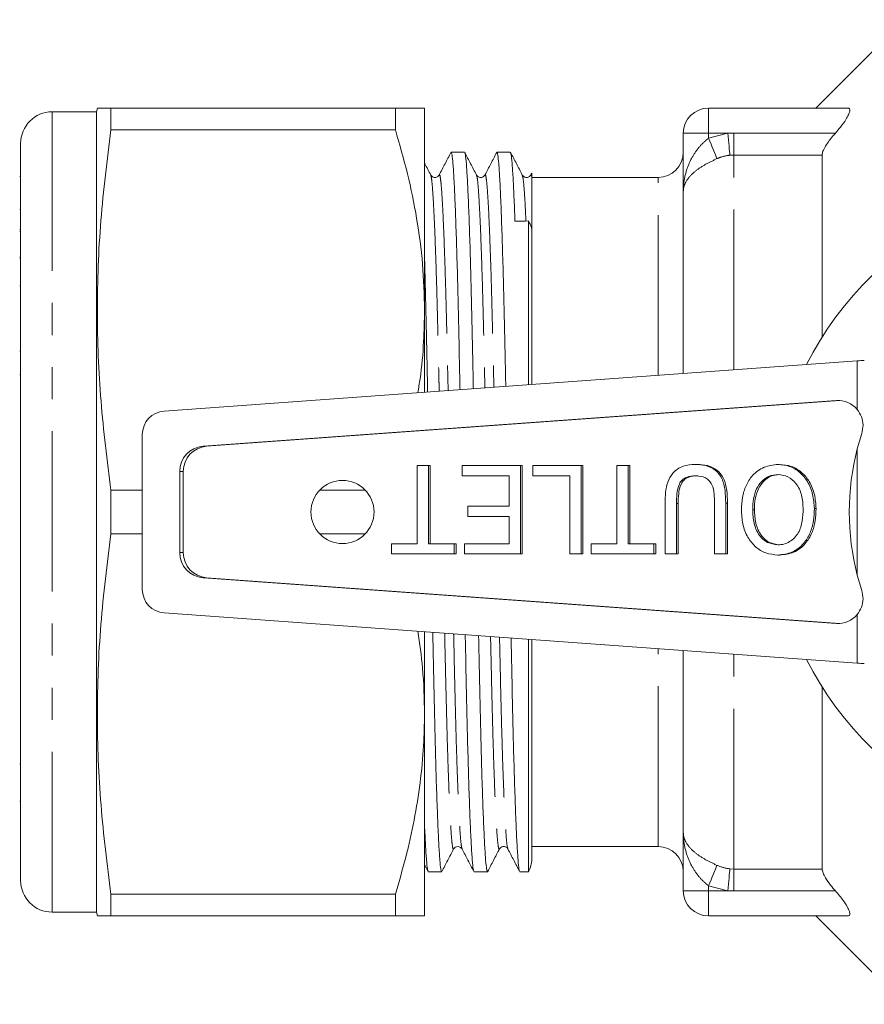
# Model space of a CAD drawing. Units: millimetres. Extents: x 216 to 301, y 108 to 251.
# Drawn here: x 216 to 250, y 108 to 147 of the extents above; entities that cross this region are included whole.
import ezdxf

# ---------------------------------------------------------------- set-up
doc = ezdxf.new("R2010")
doc.units = ezdxf.units.MM
doc.linetypes.add('PHANTOM', pattern=[12.7, 6.35, -1.27, 1.27, -1.27, 1.27, -1.27])

msp = doc.modelspace()

# ---------------------------------------------------------------- linework, layer by layer
at = {"color": 7, "linetype": 'Continuous', "lineweight": 15}
for p, q in [((251.436, 146.816), (247.936, 143.316)), ((219.436, 143.166), (217.686, 143.166)), ((219.477, 143.316), (219.436, 143.166)), ((219.436, 111.466), (219.436, 143.166)), ((220.013, 142.457), (220.013, 143.316)), ((231.282, 143.316), (220.013, 143.316)), ((231.282, 143.316), (231.282, 142.457)), ((232.436, 135.316), (232.436, 143.316)), ((243.686, 143.316), (249.206, 143.316)), ((220.013, 142.457), (231.282, 142.457)), ((242.686, 139.997), (242.686, 142.316)), ((216.436, 112.716), (216.436, 141.916)), ((234.021, 141.566), (233.491, 141.566)), ((235.835, 141.566), (235.305, 141.566)), ((248.186, 134.244), (248.186, 141.456)), ((216.436, 140.611), (216.399, 140.611)), ((236.645, 140.643), (236.65, 140.657)), ((236.681, 140.731), (236.65, 140.671)), ((241.686, 140.566), (236.686, 140.566)), ((242.686, 132.802), (242.686, 139.997)), ((216.436, 139.299), (216.399, 139.299)), ((236.552, 132.358), (236.552, 138.843)), ((216.399, 138.507), (216.436, 138.507)), ((216.436, 138.421), (216.399, 138.421)), ((236.686, 132.367), (236.686, 138.44)), ((216.399, 137.403), (216.436, 137.403)), ((216.436, 137.375), (216.399, 137.375)), ((216.399, 136.278), (216.436, 136.278)), ((232.436, 132.06), (232.436, 135.316)), ((216.436, 133.687), (216.399, 133.687)), ((249.579, 133.301), (222.121, 131.313)), ((216.399, 132.752), (216.436, 132.752)), ((248.743, 131.736), (223.661, 129.921)), ((248.883, 131.736), (223.8, 129.921)), ((221.256, 130.383), (221.256, 124.248)), ((249.579, 129.82), (249.756, 130.428)), ((232.149, 126.06), (232.149, 129.156)), ((232.149, 129.156), (232.593, 129.156)), ((232.593, 129.156), (232.593, 126.06)), ((232.593, 129.156), (232.663, 129.156)), ((232.663, 129.156), (232.663, 126.06)), ((233.926, 128.752), (233.926, 129.156)), ((233.926, 129.156), (236.237, 129.156)), ((236.237, 129.156), (236.237, 125.656)), ((236.237, 129.156), (236.306, 129.156)), ((236.306, 129.156), (236.306, 125.656)), ((236.725, 128.752), (236.725, 129.156)), ((236.725, 129.156), (238.636, 129.156)), ((238.636, 129.156), (238.636, 125.656)), ((238.636, 129.156), (238.706, 129.156)), ((238.706, 129.156), (238.706, 125.656)), ((240.058, 126.06), (240.058, 129.156)), ((240.058, 129.156), (240.502, 129.156)), ((240.502, 129.156), (240.502, 126.06)), ((240.502, 129.156), (240.572, 129.156)), ((240.572, 129.156), (240.572, 126.06)), ((243.162, 129.201), (243.231, 129.201)), ((246.434, 129.201), (246.504, 129.201)), ((222.742, 128.923), (222.742, 125.708)), ((222.881, 128.923), (222.881, 125.708)), ((235.792, 128.752), (233.926, 128.752)), ((235.792, 127.541), (235.792, 128.752)), ((238.192, 128.752), (236.725, 128.752)), ((238.192, 125.656), (238.192, 128.752)), ((220.013, 126.457), (220.013, 128.174)), ((221.256, 128.174), (220.013, 128.174)), ((230.095, 128.174), (228.278, 128.174)), ((234.148, 127.137), (234.148, 127.541)), ((234.148, 127.541), (235.792, 127.541)), ((241.969, 125.656), (241.969, 127.67)), ((242.413, 127.647), (242.413, 125.656)), ((242.413, 127.647), (242.483, 127.647)), ((242.483, 127.647), (242.483, 125.656)), ((243.924, 125.656), (243.924, 127.647)), ((244.368, 127.67), (244.438, 127.67)), ((244.368, 127.67), (244.368, 125.656)), ((244.438, 127.67), (244.438, 125.656)), ((245.435, 127.408), (245.504, 127.408)), ((247.879, 127.453), (247.948, 127.453)), ((235.792, 127.137), (234.148, 127.137)), ((235.792, 126.06), (235.792, 127.137)), ((220.013, 126.457), (221.256, 126.457)), ((228.278, 126.457), (230.095, 126.457)), ((231.127, 125.656), (231.127, 126.06)), ((231.127, 126.06), (232.149, 126.06)), ((232.593, 126.06), (233.615, 126.06)), ((233.615, 126.06), (233.615, 125.656)), ((233.615, 126.06), (233.685, 126.06)), ((233.685, 126.06), (233.685, 125.656)), ((234.015, 125.656), (234.015, 126.06)), ((234.015, 126.06), (235.792, 126.06)), ((239.036, 125.656), (239.036, 126.06)), ((239.036, 126.06), (240.058, 126.06)), ((240.502, 126.06), (241.524, 126.06)), ((241.524, 126.06), (241.524, 125.656)), ((241.524, 126.06), (241.594, 126.06)), ((241.594, 126.06), (241.594, 125.656)), ((233.615, 125.656), (231.127, 125.656)), ((233.615, 125.656), (233.685, 125.656)), ((236.237, 125.656), (234.015, 125.656)), ((236.237, 125.656), (236.306, 125.656)), ((238.636, 125.656), (238.192, 125.656)), ((238.636, 125.656), (238.706, 125.656)), ((241.524, 125.656), (239.036, 125.656)), ((241.524, 125.656), (241.594, 125.656)), ((242.413, 125.656), (241.969, 125.656)), ((242.413, 125.656), (242.483, 125.656)), ((244.368, 125.656), (243.924, 125.656)), ((244.368, 125.656), (244.438, 125.656)), ((246.432, 125.611), (246.502, 125.611)), ((249.756, 124.204), (249.579, 124.811)), ((223.661, 124.711), (248.743, 122.895)), ((223.8, 124.711), (248.883, 122.895)), ((222.121, 123.318), (249.579, 121.331)), ((232.436, 119.316), (232.436, 122.571)), ((236.552, 113.066), (236.552, 122.274)), ((236.686, 113.566), (236.686, 122.264)), ((242.686, 114.634), (242.686, 121.83)), ((248.186, 113.175), (248.186, 120.387)), ((232.436, 111.316), (232.436, 119.316)), ((216.399, 117.327), (216.436, 117.327)), ((216.399, 115.864), (216.436, 115.864)), ((242.686, 112.316), (242.686, 114.634)), ((236.686, 114.066), (241.686, 114.066)), ((232.436, 113.341), (232.575, 113.075)), ((232.584, 113.066), (233.114, 113.066)), ((234.398, 113.066), (234.928, 113.066)), ((236.212, 113.066), (236.552, 113.066)), ((220.013, 111.316), (220.013, 112.174)), ((231.282, 112.174), (220.013, 112.174)), ((231.282, 112.174), (231.282, 111.316)), ((217.686, 111.466), (219.436, 111.466)), ((219.436, 111.466), (219.477, 111.316)), ((220.013, 111.316), (231.282, 111.316)), ((249.206, 111.316), (243.686, 111.316)), ((247.936, 111.316), (251.436, 107.816))]:
    msp.add_line(p, q, dxfattribs=at)
at = {"color": 8, "linetype": 'PHANTOM', "lineweight": 0}
for p, q in [((217.686, 111.466), (217.686, 143.166)), ((243.686, 142.316), (243.686, 143.316)), ((243.686, 142.316), (242.686, 142.316)), ((243.686, 142.129), (244.453, 142.316)), ((244.453, 142.316), (243.686, 142.316)), ((243.686, 142.129), (243.686, 142.316)), ((244.453, 142.316), (244.686, 142.321)), ((244.686, 141.456), (244.686, 142.321)), ((244.686, 142.321), (248.712, 142.321)), ((244.686, 141.456), (244.531, 141.448)), ((244.686, 132.947), (244.686, 141.456)), ((248.186, 141.456), (244.686, 141.456)), ((241.686, 132.729), (241.686, 140.566)), ((249.579, 131.374), (249.579, 133.301)), ((248.883, 131.736), (248.743, 131.736)), ((223.8, 129.921), (223.661, 129.921)), ((249.579, 124.811), (249.579, 129.82)), ((222.881, 128.923), (222.742, 128.923)), ((222.881, 125.708), (222.742, 125.708)), ((223.8, 124.711), (223.661, 124.711)), ((249.579, 121.331), (249.579, 123.257)), ((248.883, 122.895), (248.743, 122.895)), ((241.686, 114.066), (241.686, 121.902)), ((244.686, 113.175), (244.686, 121.685)), ((244.531, 113.183), (244.686, 113.175)), ((244.686, 113.175), (248.186, 113.175)), ((244.686, 112.31), (244.686, 113.175)), ((244.453, 112.316), (243.686, 112.503)), ((243.686, 112.316), (243.686, 112.503)), ((242.686, 112.316), (243.686, 112.316)), ((243.686, 112.316), (244.453, 112.316)), ((243.686, 112.316), (243.686, 111.316)), ((244.686, 112.31), (244.453, 112.316)), ((248.712, 112.31), (244.686, 112.31))]:
    msp.add_line(p, q, dxfattribs=at)
at = {"color": 8, "linetype": 'PHANTOM', "lineweight": 0, "flags": 128}
for points in [[(244.02, 141.311), (243.993, 141.377), (243.96, 141.457), (243.923, 141.549), (243.881, 141.652), (243.835, 141.763), (243.787, 141.881), (243.737, 142.004), (243.686, 142.129)], [(244.531, 141.448), (244.525, 141.52), (244.517, 141.606), (244.508, 141.704), (244.498, 141.813), (244.488, 141.931), (244.477, 142.056), (244.465, 142.184), (244.453, 142.316)], [(243.686, 112.503), (243.737, 112.628), (243.787, 112.75), (243.835, 112.868), (243.881, 112.98), (243.923, 113.082), (243.96, 113.175), (243.993, 113.254), (244.02, 113.32)], [(244.453, 112.316), (244.465, 112.447), (244.477, 112.576), (244.488, 112.7), (244.498, 112.818), (244.508, 112.927), (244.517, 113.025), (244.525, 113.111), (244.531, 113.183)]]:
    msp.add_lwpolyline(points, dxfattribs=at)
at = {"color": 7, "linetype": 'Continuous', "lineweight": 15}
msp.add_circle((229.186, 127.316), 1.25, dxfattribs=at)
for centre, radius, start, end in [((217.686, 141.916), 1.25, 90, 180), ((243.686, 142.316), 1, 90, 180), ((241.686, 141.566), 1, 270, 360), ((259.186, 127.316), 13, 206.6932, 153.3068), ((248.813, 130.753), 0.986, 39.0401, 94.07), ((222.189, 130.383), 0.932, 94.1402, 180), ((223.738, 128.928), 0.996, 94.407, 180.2516), ((223.877, 128.928), 0.996, 94.407, 180.2516), ((259.358, 127.316), 10.095, 165.6332, 194.3668), ((223.738, 125.704), 0.996, 179.7484, 265.593), ((223.877, 125.704), 0.996, 179.7484, 265.593), ((222.189, 124.248), 0.932, 180, 265.8598), ((248.813, 123.878), 0.986, 265.93, 320.9599), ((241.686, 113.066), 1, 0, 90), ((235.686, 113.566), 1, 330, 0), ((217.686, 112.716), 1.25, 180, 270), ((243.686, 112.316), 1, 180, 270)]:
    msp.add_arc(centre, radius, start, end, dxfattribs=at)
for centre, major_axis, ratio, start_param, end_param in [((236.659, 127.316), (653.993, 8.379), 0.017625, 1.570733, 1.571552), ((249.858, 133.286), (2, 0.14), 0.017413, 1.569578, 1.709205), ((249.858, 121.346), (2, -0.14), 0.017413, 4.573981, 4.713607)]:
    msp.add_ellipse(centre, major_axis=major_axis, ratio=ratio, start_param=start_param, end_param=end_param, dxfattribs=at)
for points, knots in [([(220.013, 143.316), (219.88, 143.316), (219.613, 143.316), (219.453, 143.316), (219.49, 143.316), (219.496, 143.316)], [0, 0, 0, 0, 0.456393, 0.9127, 1, 1, 1, 1]), ([(232.436, 143.316), (232.406, 143.316), (232.348, 143.316), (231.928, 143.316), (231.498, 143.316), (231.282, 143.316)], [0, 0, 0, 0, 0.347617, 0.672747, 1, 1, 1, 1]), ([(249.206, 143.316), (249.232, 143.31), (249.285, 143.298), (249.289, 143.199), (249.236, 143.049), (249.116, 142.834), (248.935, 142.58), (248.78, 142.4), (248.712, 142.321)], [0, 0, 0, 0, 0.148919, 0.298351, 0.440466, 0.590551, 0.818149, 1, 1, 1, 1]), ([(220.013, 128.174), (219.865, 129.352), (219.57, 131.706), (219.431, 135.278), (219.564, 138.868), (219.863, 141.261), (220.013, 142.457)], [0, 0, 0, 0, 0.24804, 0.496024, 0.747982, 1, 1, 1, 1]), ([(231.282, 142.457), (231.449, 141.877), (231.784, 140.717), (232.146, 138.94), (232.39, 137.138), (232.421, 135.923), (232.436, 135.316)], [0, 0, 0, 0, 0.248033, 0.496024, 0.748026, 1, 1, 1, 1]), ([(248.712, 142.321), (248.601, 142.19), (248.425, 141.982), (248.258, 141.707), (248.194, 141.547), (248.188, 141.479), (248.186, 141.456)], [0, 0, 0, 0, 0.424123, 0.67737, 0.889206, 1, 1, 1, 1]), ([(233.482, 141.556), (233.404, 141.407), (233.249, 141.109), (233.094, 140.812), (233.016, 140.663)], [0, 0, 0, 0, 0.500015, 1, 1, 1, 1]), ([(233.842, 132.162), (233.837, 132.387), (233.82, 133.185), (233.794, 134.469), (233.759, 135.994), (233.722, 137.392), (233.683, 138.641), (233.642, 139.7), (233.602, 140.54), (233.563, 141.134), (233.526, 141.5), (233.503, 141.543), (233.491, 141.565)], [0, 0, 0, 0, 0.0408215, 0.1446231, 0.2484247, 0.3549386, 0.4633407, 0.5727122, 0.6820837, 0.7904858, 0.8969997, 1, 1, 1, 1]), ([(234.496, 140.663), (234.418, 140.813), (234.262, 141.113), (234.106, 141.412), (234.028, 141.562)], [0, 0, 0, 0, 0.499985, 1, 1, 1, 1]), ([(234.031, 141.533), (234.039, 141.515), (234.059, 141.471), (234.093, 141.125), (234.133, 140.53), (234.173, 139.686), (234.213, 138.624), (234.252, 137.372), (234.29, 135.972), (234.324, 134.444), (234.35, 133.181), (234.367, 132.404), (234.371, 132.2)], [0, 0, 0, 0, 0.077337, 0.187379, 0.299371, 0.412366, 0.52536, 0.637353, 0.747394, 0.854634, 0.961874, 1, 1, 1, 1]), ([(235.296, 141.556), (235.218, 141.407), (235.063, 141.109), (234.908, 140.812), (234.83, 140.663)], [0, 0, 0, 0, 0.500015, 1, 1, 1, 1]), ([(235.653, 132.293), (235.65, 132.474), (235.634, 133.228), (235.608, 134.468), (235.573, 135.994), (235.536, 137.392), (235.497, 138.641), (235.456, 139.7), (235.416, 140.54), (235.377, 141.134), (235.34, 141.5), (235.317, 141.543), (235.305, 141.565)], [0, 0, 0, 0, 0.033122, 0.137757, 0.242391, 0.34976, 0.459033, 0.569282, 0.679532, 0.788804, 0.896173, 1, 1, 1, 1]), ([(236.31, 140.664), (236.232, 140.814), (236.076, 141.113), (235.92, 141.413), (235.842, 141.563)], [0, 0, 0, 0, 0.499987, 1, 1, 1, 1]), ([(235.845, 141.536), (235.853, 141.519), (235.872, 141.479), (235.904, 141.163), (235.941, 140.617), (235.98, 139.854), (236.006, 139.176), (236.018, 138.836)], [0, 0, 0, 0, 0.146972, 0.356344, 0.569416, 0.784548, 1, 1, 1, 1]), ([(232.683, 140.663), (232.605, 140.813), (232.522, 140.97), (232.44, 141.127), (232.436, 141.135)], [0, 0, 0, 0, 0.951271, 1, 1, 1, 1]), ([(233.017, 140.664), (232.995, 140.634), (232.954, 140.577), (232.776, 140.551), (232.719, 140.62), (232.682, 140.663)], [0, 0, 0, 0, 0.279118, 0.542558, 1, 1, 1, 1]), ([(234.831, 140.663), (234.794, 140.62), (234.737, 140.551), (234.559, 140.577), (234.518, 140.634), (234.496, 140.664)], [0, 0, 0, 0, 0.457514, 0.720944, 1, 1, 1, 1]), ([(236.645, 140.663), (236.623, 140.634), (236.582, 140.577), (236.405, 140.551), (236.347, 140.62), (236.31, 140.663)], [0, 0, 0, 0, 0.279713, 0.543331, 1, 1, 1, 1]), ([(236.686, 140.729), (236.686, 140.731), (236.686, 140.746), (236.686, 140.657), (236.686, 140.582)], [0, 0, 0, 0, 0.152076, 1, 1, 1, 1]), ([(236.686, 140.582), (236.686, 140.56), (236.686, 140.452), (236.686, 140.206), (236.686, 139.782), (236.686, 139.298), (236.686, 138.878), (236.686, 138.589), (236.686, 138.528)], [0, 0, 0, 0, 0.067716, 0.338933, 0.538706, 0.73847, 0.944264, 1, 1, 1, 1]), ([(236.552, 138.843), (236.6, 138.76), (236.675, 138.632), (236.683, 138.491), (236.686, 138.44)], [0, 0, 0, 0, 0.642683, 1, 1, 1, 1]), ([(232.436, 137.399), (232.437, 137.378), (232.451, 136.948), (232.476, 135.959), (232.51, 134.448), (232.537, 133.138), (232.555, 132.317), (232.56, 132.069)], [0, 0, 0, 0, 0.0149578, 0.3072332, 0.5920661, 0.876899, 1, 1, 1, 1]), ([(232.436, 135.316), (232.428, 134.901), (232.41, 133.991), (232.315, 132.897), (232.201, 132.223), (232.171, 132.041)], [0, 0, 0, 0, 0.378584, 0.831475, 1, 1, 1, 1]), ([(249.756, 130.428), (249.781, 130.537), (249.829, 130.756), (249.764, 131.096), (249.641, 131.282), (249.579, 131.374)], [0, 0, 0, 0, 0.334402, 0.668822, 1, 1, 1, 1]), ([(241.969, 127.67), (241.972, 127.809), (241.978, 128.088), (242.047, 128.504), (242.267, 128.897), (242.671, 129.17), (242.998, 129.191), (243.162, 129.201)], [0, 0, 0, 0, 0.187537, 0.374818, 0.561041, 0.779914, 1, 1, 1, 1]), ([(243.162, 129.201), (243.301, 129.194), (243.58, 129.18), (243.97, 128.998), (244.252, 128.635), (244.355, 128.166), (244.364, 127.835), (244.368, 127.67)], [0, 0, 0, 0, 0.187021, 0.373235, 0.559098, 0.779186, 1, 1, 1, 1]), ([(243.231, 129.201), (243.371, 129.194), (243.649, 129.18), (244.04, 128.998), (244.321, 128.635), (244.424, 128.166), (244.433, 127.835), (244.438, 127.67)], [0, 0, 0, 0, 0.187021, 0.373235, 0.559098, 0.779186, 1, 1, 1, 1]), ([(244.99, 127.412), (244.998, 127.573), (245.013, 127.895), (245.156, 128.361), (245.422, 128.8), (245.871, 129.133), (246.247, 129.178), (246.434, 129.201)], [0, 0, 0, 0, 0.187273, 0.374378, 0.561163, 0.78055, 1, 1, 1, 1]), ([(246.434, 129.201), (246.592, 129.187), (246.906, 129.158), (247.319, 128.903), (247.64, 128.514), (247.839, 128.011), (247.865, 127.639), (247.879, 127.453)], [0, 0, 0, 0, 0.186472, 0.372918, 0.559527, 0.779693, 1, 1, 1, 1]), ([(246.504, 129.201), (246.661, 129.187), (246.975, 129.158), (247.388, 128.903), (247.71, 128.514), (247.909, 128.011), (247.935, 127.639), (247.948, 127.453)], [0, 0, 0, 0, 0.186472, 0.372918, 0.559527, 0.779693, 1, 1, 1, 1]), ([(243.195, 128.752), (243.063, 128.744), (242.865, 128.732), (242.636, 128.592), (242.485, 128.371), (242.423, 128.04), (242.416, 127.778), (242.413, 127.647)], [0, 0, 0, 0, 0.249458, 0.374403, 0.499147, 0.749167, 1, 1, 1, 1]), ([(243.264, 128.752), (243.133, 128.744), (242.935, 128.732), (242.706, 128.592), (242.555, 128.371), (242.493, 128.04), (242.486, 127.778), (242.483, 127.647)], [0, 0, 0, 0, 0.249459, 0.374403, 0.499147, 0.749167, 1, 1, 1, 1]), ([(243.924, 127.647), (243.922, 127.774), (243.918, 128.027), (243.862, 128.348), (243.719, 128.561), (243.514, 128.719), (243.322, 128.739), (243.195, 128.752)], [0, 0, 0, 0, 0.250998, 0.500848, 0.626037, 0.751222, 1, 1, 1, 1]), ([(246.437, 128.797), (246.317, 128.785), (246.079, 128.761), (245.781, 128.54), (245.565, 128.224), (245.45, 127.832), (245.44, 127.55), (245.435, 127.408)], [0, 0, 0, 0, 0.18626, 0.372476, 0.55916, 0.779383, 1, 1, 1, 1]), ([(246.506, 128.797), (246.387, 128.785), (246.148, 128.761), (245.851, 128.54), (245.635, 128.224), (245.52, 127.832), (245.509, 127.55), (245.504, 127.408)], [0, 0, 0, 0, 0.18626, 0.372476, 0.55916, 0.779383, 1, 1, 1, 1]), ([(247.434, 127.458), (247.425, 127.634), (247.408, 127.985), (247.194, 128.434), (246.847, 128.745), (246.573, 128.78), (246.437, 128.797)], [0, 0, 0, 0, 0.2810279, 0.560748, 0.7805411, 1, 1, 1, 1]), ([(246.432, 125.611), (246.272, 125.627), (245.952, 125.658), (245.532, 125.92), (245.211, 126.324), (245.021, 126.841), (245.001, 127.222), (244.99, 127.412)], [0, 0, 0, 0, 0.186443, 0.372891, 0.559418, 0.779549, 1, 1, 1, 1]), ([(245.435, 127.408), (245.444, 127.229), (245.463, 126.87), (245.658, 126.399), (246.01, 126.074), (246.29, 126.035), (246.43, 126.015)], [0, 0, 0, 0, 0.281143, 0.56109, 0.780773, 1, 1, 1, 1]), ([(245.504, 127.408), (245.514, 127.229), (245.532, 126.87), (245.728, 126.399), (246.08, 126.074), (246.36, 126.035), (246.5, 126.015)], [0, 0, 0, 0, 0.281143, 0.56109, 0.780773, 1, 1, 1, 1]), ([(246.43, 126.015), (246.512, 126.021), (246.677, 126.033), (246.979, 126.169), (247.28, 126.475), (247.417, 126.963), (247.429, 127.293), (247.434, 127.458)], [0, 0, 0, 0, 0.125228, 0.250409, 0.499163, 0.749128, 1, 1, 1, 1]), ([(247.879, 127.453), (247.872, 127.288), (247.86, 126.959), (247.729, 126.478), (247.457, 126.031), (247.011, 125.672), (246.625, 125.632), (246.432, 125.611)], [0, 0, 0, 0, 0.1873092, 0.3744085, 0.5611988, 0.7805257, 1, 1, 1, 1]), ([(247.948, 127.453), (247.942, 127.288), (247.93, 126.959), (247.799, 126.478), (247.527, 126.031), (247.081, 125.672), (246.695, 125.632), (246.502, 125.611)], [0, 0, 0, 0, 0.187309, 0.374408, 0.561199, 0.780526, 1, 1, 1, 1]), ([(220.013, 112.174), (219.865, 113.352), (219.57, 115.706), (219.431, 119.278), (219.564, 122.868), (219.863, 125.261), (220.013, 126.457)], [0, 0, 0, 0, 0.24804, 0.496024, 0.747982, 1, 1, 1, 1]), ([(249.579, 123.257), (249.641, 123.351), (249.765, 123.538), (249.829, 123.878), (249.78, 124.096), (249.756, 124.204)], [0, 0, 0, 0, 0.335332, 0.670609, 1, 1, 1, 1]), ([(232.17, 122.591), (232.241, 122.106), (232.401, 121.019), (232.424, 119.923), (232.436, 119.316)], [0, 0, 0, 0, 0.445458, 1, 1, 1, 1]), ([(232.762, 122.548), (232.767, 122.296), (232.785, 121.471), (232.812, 120.162), (232.847, 118.637), (232.884, 117.239), (232.923, 115.99), (232.964, 114.931), (233.004, 114.092), (233.043, 113.497), (233.08, 113.132), (233.103, 113.088), (233.114, 113.067)], [0, 0, 0, 0, 0.045355, 0.148666, 0.251977, 0.357988, 0.465877, 0.574732, 0.683586, 0.791476, 0.897487, 1, 1, 1, 1]), ([(234.389, 113.097), (234.381, 113.115), (234.361, 113.159), (234.327, 113.506), (234.287, 114.102), (234.247, 114.945), (234.207, 116.007), (234.168, 117.259), (234.13, 118.659), (234.096, 120.187), (234.069, 121.458), (234.053, 122.243), (234.048, 122.455)], [0, 0, 0, 0, 0.078256, 0.188014, 0.299717, 0.41242, 0.525122, 0.636826, 0.746584, 0.853547, 0.96051, 1, 1, 1, 1]), ([(234.579, 122.416), (234.583, 122.209), (234.6, 121.429), (234.626, 120.163), (234.661, 118.637), (234.698, 117.239), (234.737, 115.99), (234.778, 114.931), (234.818, 114.092), (234.857, 113.497), (234.894, 113.132), (234.917, 113.088), (234.928, 113.067)], [0, 0, 0, 0, 0.037705, 0.141844, 0.245982, 0.352842, 0.461597, 0.571324, 0.681051, 0.789805, 0.896665, 1, 1, 1, 1]), ([(236.203, 113.099), (236.194, 113.117), (236.175, 113.161), (236.141, 113.507), (236.101, 114.102), (236.061, 114.945), (236.021, 116.007), (235.981, 117.259), (235.944, 118.659), (235.91, 120.187), (235.884, 121.416), (235.868, 122.156), (235.865, 122.323)], [0, 0, 0, 0, 0.077443, 0.188287, 0.301095, 0.414913, 0.528731, 0.64154, 0.752383, 0.860405, 0.968426, 1, 1, 1, 1]), ([(232.436, 119.316), (232.429, 118.901), (232.413, 117.99), (232.274, 116.587), (232.035, 115.107), (231.707, 113.634), (231.423, 112.661), (231.282, 112.174)], [0, 0, 0, 0, 0.172032, 0.377829, 0.583644, 0.791812, 1, 1, 1, 1]), ([(232.575, 113.098), (232.566, 113.116), (232.547, 113.16), (232.513, 113.51), (232.475, 114.073), (232.449, 114.639), (232.436, 114.911)], [0, 0, 0, 0, 0.191438, 0.46477, 0.742948, 1, 1, 1, 1]), ([(233.121, 113.07), (233.199, 113.22), (233.355, 113.519), (233.511, 113.819), (233.589, 113.968)], [0, 0, 0, 0, 0.500016, 1, 1, 1, 1]), ([(233.589, 113.968), (233.607, 113.994), (233.643, 114.046), (233.812, 114.087), (233.88, 114.015), (233.924, 113.968)], [0, 0, 0, 0, 0.259414, 0.515983, 1, 1, 1, 1]), ([(233.924, 113.967), (234.002, 113.818), (234.157, 113.521), (234.312, 113.223), (234.389, 113.074)], [0, 0, 0, 0, 0.499986, 1, 1, 1, 1]), ([(234.935, 113.069), (235.013, 113.219), (235.169, 113.518), (235.325, 113.818), (235.403, 113.968)], [0, 0, 0, 0, 0.500014, 1, 1, 1, 1]), ([(235.403, 113.968), (235.44, 114.011), (235.497, 114.08), (235.675, 114.054), (235.716, 113.997), (235.738, 113.968)], [0, 0, 0, 0, 0.457154, 0.720688, 1, 1, 1, 1]), ([(235.738, 113.968), (235.815, 113.819), (235.97, 113.522), (236.125, 113.224), (236.203, 113.075)], [0, 0, 0, 0, 0.4999853, 1, 1, 1, 1]), ([(248.186, 113.175), (248.194, 113.126), (248.208, 113.028), (248.328, 112.801), (248.5, 112.555), (248.647, 112.385), (248.712, 112.31)], [0, 0, 0, 0, 0.219238, 0.437321, 0.752842, 1, 1, 1, 1]), ([(248.712, 112.31), (248.82, 112.182), (249.001, 111.969), (249.184, 111.685), (249.276, 111.489), (249.293, 111.364), (249.255, 111.319), (249.217, 111.316), (249.206, 111.316)], [0, 0, 0, 0, 0.288821, 0.481341, 0.64063, 0.800683, 0.943764, 1, 1, 1, 1]), ([(219.493, 111.316), (219.488, 111.316), (219.451, 111.316), (219.609, 111.316), (219.878, 111.316), (220.013, 111.316)], [0, 0, 0, 0, 0.074678, 0.537294, 1, 1, 1, 1]), ([(231.282, 111.316), (231.497, 111.316), (231.927, 111.316), (232.348, 111.316), (232.406, 111.316), (232.436, 111.316)], [0, 0, 0, 0, 0.32526, 0.652382, 1, 1, 1, 1])]:
    msp.add_open_spline(points, degree=3, knots=knots, dxfattribs=at)
at = {"color": 8, "linetype": 'PHANTOM', "lineweight": 0}
for points, knots in [([(242.686, 139.997), (242.686, 140), (242.687, 140.076), (242.698, 140.366), (242.785, 140.831), (243.012, 141.355), (243.308, 141.788), (243.564, 142.018), (243.686, 142.129)], [0, 0, 0, 0, 0.0043183, 0.0995692, 0.3783487, 0.6134429, 0.8138662, 1, 1, 1, 1]), ([(244.02, 141.311), (243.87, 141.241), (243.708, 141.164), (243.415, 140.998), (243.124, 140.803), (242.819, 140.484), (242.702, 140.211), (242.687, 140.043), (242.686, 139.999), (242.686, 139.997)], [0, 0, 0, 0, 0.186979, 0.202476, 0.404828, 0.634254, 0.903556, 0.996028, 1, 1, 1, 1]), ([(244.531, 141.448), (244.414, 141.43), (244.238, 141.402), (244.075, 141.334), (244.02, 141.311)], [0, 0, 0, 0, 0.66312, 1, 1, 1, 1]), ([(232.682, 140.643), (232.69, 140.626), (232.71, 140.586), (232.744, 140.262), (232.783, 139.706), (232.823, 138.916), (232.864, 137.922), (232.903, 136.749), (232.94, 135.438), (232.975, 134.005), (232.999, 132.886), (233.014, 132.226), (233.017, 132.102)], [0, 0, 0, 0, 0.07825, 0.189795, 0.303316, 0.417854, 0.532391, 0.645913, 0.757457, 0.86616, 0.974864, 1, 1, 1, 1]), ([(233.016, 140.64), (233.02, 140.653), (233.035, 140.71), (233.061, 140.591), (233.098, 140.272), (233.138, 139.706), (233.178, 138.92), (233.218, 137.926), (233.258, 136.755), (233.295, 135.444), (233.329, 134.012), (233.354, 132.899), (233.369, 132.245), (233.371, 132.128)], [0, 0, 0, 0, 0.031635, 0.133913, 0.238864, 0.345675, 0.453442, 0.561209, 0.66802, 0.772971, 0.875249, 0.977527, 1, 1, 1, 1]), ([(234.496, 140.643), (234.504, 140.627), (234.524, 140.586), (234.558, 140.262), (234.597, 139.706), (234.637, 138.916), (234.678, 137.922), (234.717, 136.749), (234.754, 135.438), (234.789, 134.005), (234.812, 132.929), (234.826, 132.313), (234.828, 132.233)], [0, 0, 0, 0, 0.0793715, 0.1918652, 0.3063535, 0.4218657, 0.5373778, 0.6518661, 0.7643599, 0.8739888, 0.9836177, 1, 1, 1, 1]), ([(234.83, 140.64), (234.834, 140.653), (234.849, 140.71), (234.875, 140.591), (234.912, 140.272), (234.952, 139.706), (234.992, 138.92), (235.032, 137.926), (235.072, 136.755), (235.109, 135.444), (235.143, 134.011), (235.167, 132.942), (235.181, 132.332), (235.183, 132.259)], [0, 0, 0, 0, 0.031768, 0.134923, 0.240774, 0.348502, 0.457193, 0.565885, 0.673612, 0.779463, 0.882619, 0.985774, 1, 1, 1, 1]), ([(236.31, 140.636), (236.32, 140.611), (236.345, 140.554), (236.387, 140.07), (236.424, 139.493), (236.446, 138.976), (236.452, 138.841)], [0, 0, 0, 0, 0.2364038, 0.5576588, 0.8844137, 1, 1, 1, 1]), ([(236.65, 140.657), (236.651, 140.663), (236.664, 140.707), (236.676, 140.64), (236.686, 140.582)], [0, 0, 0, 0, 0.138002, 1, 1, 1, 1]), ([(233.234, 122.514), (233.237, 122.393), (233.252, 121.735), (233.277, 120.619), (233.311, 119.188), (233.348, 117.877), (233.388, 116.705), (233.428, 115.711), (233.468, 114.925), (233.507, 114.359), (233.545, 114.04), (233.571, 113.921), (233.586, 113.978), (233.59, 113.991)], [0, 0, 0, 0, 0.023096, 0.125323, 0.227551, 0.33245, 0.439208, 0.546922, 0.654636, 0.761394, 0.866293, 0.968521, 1, 1, 1, 1]), ([(233.59, 122.488), (233.592, 122.378), (233.607, 121.732), (233.631, 120.626), (233.666, 119.194), (233.703, 117.882), (233.742, 116.709), (233.783, 115.715), (233.823, 114.926), (233.862, 114.369), (233.896, 114.047), (233.916, 114.006), (233.924, 113.989)], [0, 0, 0, 0, 0.022415, 0.131559, 0.240702, 0.352697, 0.466678, 0.581678, 0.696678, 0.810659, 0.922654, 1, 1, 1, 1]), ([(235.051, 122.382), (235.053, 122.305), (235.067, 121.693), (235.091, 120.62), (235.125, 119.187), (235.162, 117.877), (235.202, 116.705), (235.242, 115.711), (235.282, 114.925), (235.321, 114.359), (235.359, 114.041), (235.385, 113.921), (235.4, 113.977), (235.403, 113.99)], [0, 0, 0, 0, 0.014847, 0.11807, 0.221292, 0.327211, 0.435009, 0.543771, 0.652532, 0.76033, 0.866249, 0.969471, 1, 1, 1, 1]), ([(235.407, 122.356), (235.408, 122.29), (235.422, 121.689), (235.445, 120.627), (235.48, 119.194), (235.517, 117.882), (235.556, 116.709), (235.597, 115.715), (235.637, 114.926), (235.676, 114.369), (235.71, 114.045), (235.73, 114.005), (235.738, 113.988)], [0, 0, 0, 0, 0.0135566, 0.1234987, 0.2334406, 0.3462556, 0.4610708, 0.5769128, 0.6927549, 0.80757, 0.920385, 1, 1, 1, 1]), ([(242.686, 114.634), (242.686, 114.633), (242.687, 114.588), (242.702, 114.421), (242.819, 114.147), (243.124, 113.828), (243.415, 113.633), (243.708, 113.467), (243.87, 113.391), (244.02, 113.32)], [0, 0, 0, 0, 0.003972, 0.096444, 0.365746, 0.595172, 0.797524, 0.813021, 1, 1, 1, 1]), ([(243.686, 112.503), (243.564, 112.613), (243.308, 112.843), (243.012, 113.277), (242.785, 113.801), (242.698, 114.265), (242.687, 114.555), (242.686, 114.631), (242.686, 114.634)], [0, 0, 0, 0, 0.1861338, 0.3865571, 0.6216513, 0.9004308, 0.9956817, 1, 1, 1, 1]), ([(244.02, 113.32), (244.18, 113.263), (244.347, 113.202), (244.523, 113.184), (244.531, 113.183)], [0, 0, 0, 0, 0.954221, 1, 1, 1, 1])]:
    msp.add_open_spline(points, degree=3, knots=knots, dxfattribs=at)

doc.saveas('drawing.dxf')
